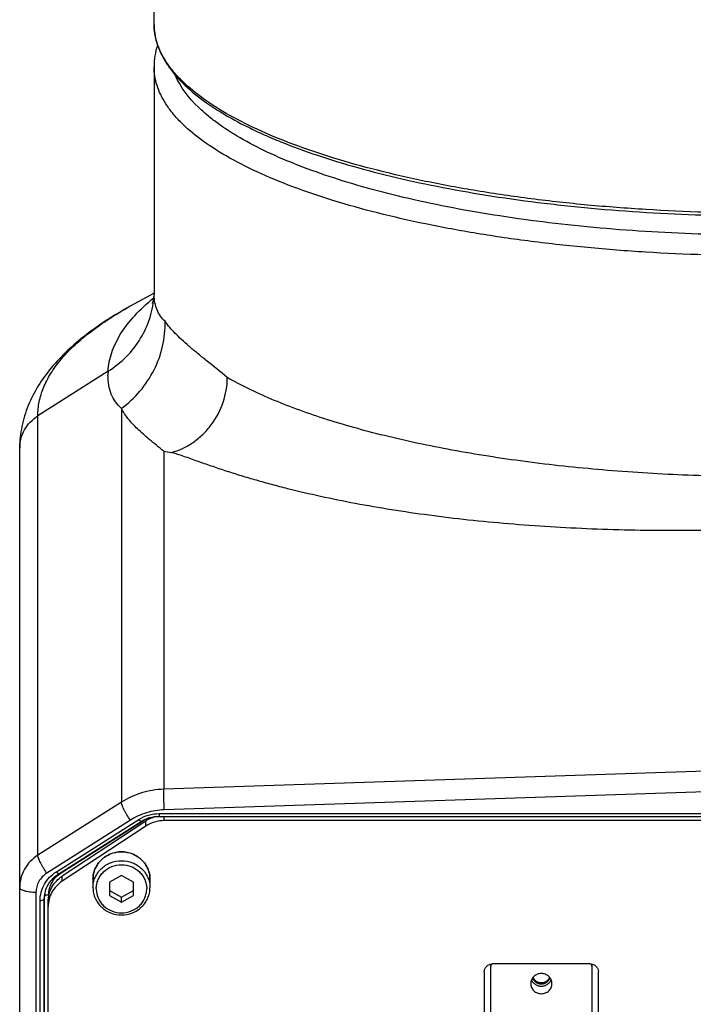
# Model space of a CAD drawing. Units: millimetres. Extents: x -3 to 903, y 0 to 594.
# Drawn here: x 698 to 714, y 149 to 173 of the extents above; entities that cross this region are included whole.
import ezdxf

# ---------------------------------------------------------------- set-up
doc = ezdxf.new("R2010")
doc.units = ezdxf.units.MM
doc.header["$LTSCALE"] = 46.255
doc.layers.get('0').update_dxf_attribs({"linetype": 'CONTINUOUS'})
doc.layers.add('6_ALL_SURFACE', color=7, linetype='CONTINUOUS')

msp = doc.modelspace()

# ---------------------------------------------------------------- linework, layer by layer
at = {"color": 7, "linetype": 'CONTINUOUS'}
for p, q in [((701.00583, 171.8609), (701.00583, 166.30773)), ((700.20198, 163.48), (700.20198, 153.81164)), ((698.15113, 152.51132), (698.15113, 163.29601)), ((697.70583, 116.95054), (697.70583, 162.50469)), ((701.24158, 162.42975), (701.24158, 154.12994)), ((716.00583, 154.62028), (701.24158, 154.12994)), ((716.00583, 154.11602), (701.25554, 153.62614)), ((700.20198, 153.81164), (698.15113, 152.51132)), ((701.12971, 153.53196), (730.88194, 153.53196)), ((701.12971, 153.53196), (701.12971, 153.46544)), ((700.42386, 153.3715), (698.37301, 152.07118)), ((698.6066, 152.10499), (700.63048, 153.38821)), ((698.66407, 152.05501), (700.68796, 153.33823)), ((698.72454, 152.07887), (700.74843, 153.36209)), ((700.80036, 153.34862), (698.75046, 151.99891)), ((700.63048, 153.38821), (700.68796, 153.33823)), ((700.80036, 153.22501), (700.80036, 153.34862)), ((701.12971, 153.46544), (730.88194, 153.46544)), ((701.25573, 153.36029), (701.25573, 153.46544)), ((730.75593, 153.36029), (701.25573, 153.36029)), ((700.80036, 153.22501), (698.75046, 151.8753)), ((698.6066, 152.10499), (698.66407, 152.05501)), ((698.75046, 151.8753), (698.75046, 151.99891)), ((699.50583, 151.92753), (699.50583, 151.71122)), ((700.20583, 152.01366), (699.90791, 151.85008)), ((699.90791, 151.85008), (699.90791, 151.52291)), ((700.50374, 151.85008), (700.20583, 152.01366)), ((700.50374, 151.52291), (700.50374, 151.85008)), ((700.90583, 151.92753), (700.90583, 151.71122)), ((698.10583, 151.59639), (698.10583, 116.82694)), ((699.90791, 151.64652), (700.20583, 151.48294)), ((700.20583, 151.48294), (700.50374, 151.64652)), ((698.20583, 151.39279), (698.30945, 151.42481)), ((698.20583, 113.68269), (698.20583, 151.39279)), ((698.30945, 151.42481), (698.31852, 151.50512)), ((698.30945, 140.391), (698.30945, 151.42481)), ((698.31852, 140.45046), (698.31852, 151.50512)), ((698.40583, 140.6678), (698.40583, 151.37335)), ((698.41846, 151.50784), (698.41846, 151.53494)), ((699.90791, 151.52291), (700.20583, 151.35933)), ((700.20583, 151.35933), (700.50374, 151.52291)), ((700.20583, 151.35933), (700.20583, 151.48294)), ((709.11583, 149.65117), (709.11583, 139.66508)), ((709.26583, 149.83533), (709.26583, 140.03452)), ((711.71583, 149.84138), (709.31583, 149.84138)), ((711.76583, 139.60453), (711.76583, 149.83533)), ((711.91583, 139.66508), (711.91583, 149.65117))]:
    msp.add_line(p, q, dxfattribs=at)
for centre, radius, start, end in [((707.10526, 196.48766), 34.55899, 260.231277, 260.548116), ((700.33656, 153.07348), 0.50293, 35.020523, 36.130488), ((701.12266, 152.77154), 0.69914, 110.295103, 122.362478), ((701.25085, 152.66247), 0.82082, 102.638689, 123.286852), ((698.31836, 151.79431), 0.49595, 35.014393, 36.429901), ((699.03091, 151.50511), 0.71239, 176.71258, 179.999528), ((699.03079, 151.42477), 0.72134, 173.516902, 179.996451)]:
    msp.add_arc(centre, radius, start, end, dxfattribs=at)
for points, knots in [([(701.00583, 172.90707), (701.00583, 172.83065), (701.01752, 172.67633), (701.06973, 172.44722), (701.15588, 172.22085), (701.27503, 171.99809), (701.42625, 171.77931), (701.67747, 171.48403), (702.07479, 171.12728), (702.65331, 170.73145), (703.21285, 170.42717), (703.71291, 170.19262), (704.27431, 169.9543), (705.03944, 169.67476), (706.03133, 169.37388), (707.10878, 169.10278), (708.26272, 168.86373), (709.48336, 168.65878), (710.76029, 168.48968), (712.54104, 168.31228), (713.8992, 168.24007), (714.81395, 168.21744)], [0, 0, 0, 0, 0.01491713, 0.0300791, 0.04572076, 0.06205751, 0.07927797, 0.09753995, 0.13763482, 0.18305707, 0.23411509, 0.26178554, 0.29086591, 0.35314981, 0.42069811, 0.49312659, 0.56996786, 0.65068787, 0.73469895, 0.82137078, 1, 1, 1, 1]), ([(716.00583, 168.27181), (715.02992, 168.27181), (713.57606, 168.31523), (711.66339, 168.46255), (710.28097, 168.61468), (708.95353, 168.80768), (707.69374, 169.03969), (706.51364, 169.30843), (705.42444, 169.61126), (704.43639, 169.94526), (703.55869, 170.30719), (702.79918, 170.69376), (702.16464, 171.10153), (701.72948, 171.46916), (701.45582, 171.77256), (701.29285, 171.99509), (701.16523, 172.22031), (701.07351, 172.44781), (701.0182, 172.67694), (701.00583, 172.83101), (701.00583, 172.90707)], [0, 0, 0, 0, 0.17730622, 0.26404145, 0.34848994, 0.42993516, 0.50770066, 0.58116162, 0.64975794, 0.71301028, 0.77054116, 0.82210511, 0.86763522, 0.90731854, 0.92514432, 0.94176254, 0.95733173, 0.97205541, 0.98618245, 1, 1, 1, 1]), ([(701.0889, 172.40503), (701.06176, 172.31674), (701.02003, 172.13679), (701.00583, 171.95252), (701.00583, 171.8609)], [0, 0, 0, 0, 0.50204226, 1, 1, 1, 1]), ([(731.00583, 171.8609), (731.00583, 171.78485), (730.99345, 171.63078), (730.93814, 171.40165), (730.84642, 171.17415), (730.71881, 170.94893), (730.55583, 170.7264), (730.28218, 170.423), (729.84701, 170.05537), (729.21248, 169.6476), (728.45297, 169.26103), (727.57526, 168.8991), (726.58721, 168.5651), (725.49801, 168.26226), (724.31791, 167.99353), (723.05813, 167.76152), (721.73068, 167.56851), (720.34827, 167.41639), (718.43555, 167.26906), (716.00583, 167.1965), (713.57611, 167.26906), (711.66338, 167.41639), (710.28097, 167.56851), (708.95353, 167.76152), (707.69374, 167.99353), (706.51364, 168.26226), (705.42444, 168.5651), (704.43639, 168.8991), (703.55869, 169.26103), (702.79918, 169.6476), (702.16464, 170.05537), (701.72948, 170.423), (701.45582, 170.7264), (701.29285, 170.94893), (701.16523, 171.17415), (701.07351, 171.40165), (701.0182, 171.63078), (701.00583, 171.78485), (701.00583, 171.8609)], [0, 0, 0, 0, 0.00690878, 0.01397229, 0.02133413, 0.02911873, 0.03742784, 0.04634073, 0.06618239, 0.08894744, 0.11472942, 0.14349486, 0.17512103, 0.20941919, 0.24614967, 0.28503242, 0.32575503, 0.36797927, 0.41134689, 0.5, 0.58865311, 0.63202073, 0.67424497, 0.71496758, 0.75385033, 0.79058081, 0.82487897, 0.85650514, 0.88527058, 0.91105256, 0.93381761, 0.95365927, 0.96257216, 0.97088127, 0.97866587, 0.98602771, 0.99309122, 1, 1, 1, 1]), ([(730.48574, 171.66386), (730.36029, 171.36348), (730.08889, 171.02027), (729.69926, 170.67191), (729.36519, 170.41172), (728.87688, 170.09889), (728.20502, 169.75162), (727.43521, 169.42431), (726.57339, 169.11949), (725.62632, 168.83961), (724.60151, 168.58696), (723.50718, 168.36363), (722.35213, 168.17144), (720.72086, 167.9559), (718.59984, 167.77707), (716.00583, 167.70563), (713.41181, 167.77707), (711.2908, 167.9559), (709.65953, 168.17144), (708.50448, 168.36363), (707.41015, 168.58696), (706.38534, 168.83961), (705.43826, 169.11949), (704.57645, 169.42431), (703.80664, 169.75162), (703.13478, 170.09889), (702.64647, 170.41171), (702.3124, 170.67191), (701.92277, 171.02027), (701.65136, 171.36348), (701.52592, 171.66386)], [0, 0, 0, 0, 0.03155698, 0.04085359, 0.05077353, 0.07254987, 0.09696918, 0.12400933, 0.15358019, 0.18554041, 0.21970859, 0.2558711, 0.29378804, 0.33319814, 0.41536094, 0.49999996, 0.58463898, 0.66680178, 0.70621188, 0.74412884, 0.78029135, 0.81445953, 0.84641976, 0.87599063, 0.90303078, 0.92745011, 0.94922645, 0.95914639, 0.96844301, 1, 1, 1, 1]), ([(701.43, 162.39785), (701.52393, 162.4216), (701.71047, 162.48849), (701.97115, 162.63862), (702.20895, 162.83498), (702.48466, 163.1493), (702.73164, 163.61505), (702.80489, 164.03145), (702.80489, 164.23599)], [0, 0, 0, 0, 0.11843305, 0.24063803, 0.36603984, 0.49368114, 0.7499476, 1, 1, 1, 1]), ([(701.24158, 162.42975), (701.1237, 162.52544), (700.90487, 162.70114), (700.60813, 162.95901), (700.37143, 163.20968), (700.25041, 163.38925), (700.20198, 163.48)], [0, 0, 0, 0, 0.30628148, 0.5661413, 0.79248604, 1, 1, 1, 1]), ([(716.00583, 160.52869), (715.29327, 160.49755), (713.87617, 160.46481), (711.77562, 160.50295), (710.06024, 160.60744), (708.73009, 160.73483), (707.77202, 160.8498), (706.84652, 160.98461), (705.95703, 161.13853), (705.10662, 161.31073), (704.42485, 161.47048), (703.90107, 161.60687), (703.5238, 161.71182), (703.15739, 161.82044), (702.8015, 161.93249), (702.45523, 162.04767), (702.17222, 162.14627), (701.94855, 162.22566), (701.78071, 162.2852), (701.63912, 162.33431), (701.52201, 162.37216), (701.46135, 162.38988), (701.43, 162.39785)], [0, 0, 0, 0, 0.14465816, 0.2873967, 0.42599267, 0.49308875, 0.55839199, 0.62168213, 0.68276056, 0.74145642, 0.7976368, 0.824758, 0.85122874, 0.87705677, 0.90226441, 0.9269002, 0.9510691, 0.96304773, 0.97503721, 0.98718826, 0.99344064, 1, 1, 1, 1]), ([(701.24158, 154.12994), (701.05816, 154.12385), (700.69271, 154.06349), (700.35578, 153.90916), (700.20198, 153.81164)], [0, 0, 0, 0, 0.50192144, 1, 1, 1, 1]), ([(701.25554, 153.62614), (701.25364, 153.67777), (701.25016, 153.77944), (701.24579, 153.92196), (701.2429, 154.03826), (701.24158, 154.10452), (701.24158, 154.12994)], [0, 0, 0, 0, 0.30752575, 0.60555121, 0.84871117, 1, 1, 1, 1]), ([(700.42386, 153.3715), (700.39406, 153.41401), (700.35187, 153.47898), (700.30096, 153.56658), (700.26764, 153.62911), (700.24019, 153.68643), (700.21955, 153.73642), (700.20651, 153.77709), (700.20198, 153.80147), (700.20198, 153.81164)], [0, 0, 0, 0, 0.31369803, 0.46773099, 0.61218429, 0.74174381, 0.85176295, 0.93856785, 1, 1, 1, 1]), ([(701.25554, 153.62614), (701.10881, 153.62127), (700.81644, 153.57299), (700.5469, 153.44951), (700.42386, 153.3715)], [0, 0, 0, 0, 0.50192144, 1, 1, 1, 1]), ([(700.63048, 153.38821), (700.70406, 153.43485), (700.86614, 153.50744), (701.04192, 153.53196), (701.12971, 153.53196)], [0, 0, 0, 0, 0.49806243, 1, 1, 1, 1]), ([(700.68796, 153.33823), (700.75306, 153.37951), (700.89648, 153.44374), (701.05203, 153.46544), (701.12971, 153.46544)], [0, 0, 0, 0, 0.49806243, 1, 1, 1, 1]), ([(701.25573, 153.36029), (701.17538, 153.36029), (701.0145, 153.33718), (700.86692, 153.26883), (700.80036, 153.22501)], [0, 0, 0, 0, 0.50204692, 1, 1, 1, 1]), ([(699.50583, 151.92753), (699.50583, 151.97115), (699.51491, 152.05882), (699.55519, 152.1849), (699.62052, 152.30102), (699.7083, 152.40262), (699.81514, 152.48589), (699.97728, 152.5683), (700.20583, 152.61156), (700.43438, 152.5683), (700.59652, 152.48589), (700.70336, 152.40262), (700.79114, 152.30102), (700.85647, 152.1849), (700.89675, 152.05882), (700.90583, 151.97115), (700.90583, 151.92753)], [0, 0, 0, 0, 0.06111574, 0.12245453, 0.18420696, 0.24649567, 0.30936061, 0.37275409, 0.5000001, 0.62724607, 0.69063953, 0.75350442, 0.8157931, 0.8775455, 0.93888426, 1, 1, 1, 1]), ([(700.90583, 151.92753), (700.90583, 151.97105), (700.89676, 152.05854), (700.85653, 152.18437), (700.79125, 152.30029), (700.70352, 152.40177), (700.59669, 152.48496), (700.43449, 152.56734), (700.20583, 152.61058), (699.97717, 152.56734), (699.81497, 152.48496), (699.70814, 152.40177), (699.6204, 152.30029), (699.55513, 152.18437), (699.51489, 152.05854), (699.50583, 151.97105), (699.50583, 151.92753)], [0, 0, 0, 0, 0.06102175, 0.12228301, 0.18398539, 0.24625874, 0.30914424, 0.37259004, 0.5, 0.62740996, 0.69085576, 0.75374126, 0.81601461, 0.87771699, 0.93897825, 1, 1, 1, 1]), ([(698.15113, 152.51132), (698.08355, 152.46848), (697.95887, 152.36674), (697.81586, 152.17439), (697.72619, 151.95447), (697.70583, 151.79775), (697.70583, 151.72)], [0, 0, 0, 0, 0.25398285, 0.50488679, 0.75318761, 1, 1, 1, 1]), ([(698.37301, 152.07118), (698.34321, 152.11369), (698.30101, 152.17867), (698.25011, 152.26626), (698.21679, 152.32879), (698.18934, 152.38612), (698.1687, 152.4361), (698.15566, 152.47677), (698.15113, 152.50116), (698.15113, 152.51132)], [0, 0, 0, 0, 0.31369803, 0.46773099, 0.61218429, 0.74174381, 0.85176295, 0.93856785, 1, 1, 1, 1]), ([(699.50583, 151.71122), (699.50583, 151.75474), (699.51489, 151.84223), (699.55513, 151.96806), (699.6204, 152.08398), (699.70814, 152.18546), (699.81497, 152.26865), (699.97717, 152.35103), (700.20583, 152.39426), (700.43449, 152.35103), (700.59669, 152.26865), (700.70352, 152.18546), (700.79125, 152.08398), (700.85653, 151.96806), (700.89676, 151.84223), (700.90583, 151.75474), (700.90583, 151.71122)], [0, 0, 0, 0, 0.06102294, 0.12228373, 0.18398598, 0.24625921, 0.30914461, 0.3725903, 0.5, 0.6274097, 0.69085539, 0.75374079, 0.81601402, 0.87771627, 0.93897706, 1, 1, 1, 1]), ([(699.58583, 151.68649), (699.58583, 151.72505), (699.59386, 151.80253), (699.62949, 151.91398), (699.68733, 152.01666), (699.79103, 152.13673), (699.96406, 152.24607), (700.20583, 152.29129), (700.4476, 152.24607), (700.62063, 152.13673), (700.72432, 152.01666), (700.78217, 151.91398), (700.81779, 151.80253), (700.82583, 151.72505), (700.82583, 151.68649)], [0, 0, 0, 0, 0.06109455, 0.12242674, 0.18420119, 0.24654729, 0.37244118, 0.5, 0.62755882, 0.75345271, 0.81579881, 0.87757326, 0.93890545, 1, 1, 1, 1]), ([(698.37301, 152.07118), (698.33246, 152.04548), (698.25765, 151.98444), (698.17185, 151.86903), (698.11805, 151.73707), (698.10583, 151.64304), (698.10583, 151.59639)], [0, 0, 0, 0, 0.25398284, 0.50488679, 0.75318762, 1, 1, 1, 1]), ([(698.20583, 151.39279), (698.20583, 151.46277), (698.22416, 151.60382), (698.30486, 151.80175), (698.43357, 151.97487), (698.54578, 152.06642), (698.6066, 152.10499)], [0, 0, 0, 0, 0.24681239, 0.49511321, 0.74601715, 1, 1, 1, 1]), ([(698.31406, 151.50621), (698.3203, 151.56112), (698.34565, 151.67026), (698.41992, 151.82147), (698.52681, 151.95364), (698.6161, 152.02459), (698.66407, 152.05501)], [0, 0, 0, 0, 0.24680207, 0.49530758, 0.7462791, 1, 1, 1, 1]), ([(698.41846, 151.53494), (698.41846, 151.58839), (698.43246, 151.69611), (698.49409, 151.84728), (698.59239, 151.97949), (698.67809, 152.04942), (698.72454, 152.07887)], [0, 0, 0, 0, 0.24681239, 0.49511321, 0.74601715, 1, 1, 1, 1]), ([(698.40583, 151.37335), (698.40583, 151.43445), (698.42154, 151.55756), (698.49076, 151.73075), (698.60135, 151.88302), (698.69798, 151.96436), (698.75046, 151.99891)], [0, 0, 0, 0, 0.24690122, 0.49524156, 0.74611109, 1, 1, 1, 1]), ([(698.75046, 151.8753), (698.69798, 151.84075), (698.60135, 151.75941), (698.49076, 151.60714), (698.42154, 151.43395), (698.40583, 151.31084), (698.40583, 151.24974)], [0, 0, 0, 0, 0.25388891, 0.50475844, 0.75309878, 1, 1, 1, 1]), ([(698.10583, 151.59639), (698.0798, 151.59639), (698.02864, 151.59792), (697.9544, 151.60475), (697.8859, 151.61583), (697.82568, 151.63069), (697.77597, 151.64876), (697.74252, 151.66695), (697.72327, 151.68325), (697.7108, 151.69802), (697.70583, 151.71156), (697.70583, 151.72)], [0, 0, 0, 0, 0.17749942, 0.34884648, 0.5082019, 0.65037341, 0.77122214, 0.86829431, 0.90802088, 0.94245768, 1, 1, 1, 1]), ([(699.50583, 151.71122), (699.50583, 151.66769), (699.51489, 151.5802), (699.55513, 151.45437), (699.6204, 151.33845), (699.70814, 151.23698), (699.81497, 151.15378), (699.97717, 151.07141), (700.20583, 151.02817), (700.43449, 151.07141), (700.59669, 151.15378), (700.70352, 151.23698), (700.79125, 151.33845), (700.85653, 151.45437), (700.89676, 151.5802), (700.90583, 151.66769), (700.90583, 151.71122)], [0, 0, 0, 0, 0.06102294, 0.12228373, 0.18398598, 0.24625921, 0.30914461, 0.3725903, 0.5, 0.6274097, 0.69085539, 0.75374079, 0.81601402, 0.87771627, 0.93897706, 1, 1, 1, 1]), ([(699.58583, 151.68649), (699.58583, 151.64794), (699.59386, 151.57046), (699.62949, 151.45901), (699.68733, 151.35633), (699.79103, 151.23626), (699.96406, 151.12692), (700.20583, 151.0817), (700.4476, 151.12692), (700.62063, 151.23626), (700.72432, 151.35633), (700.78217, 151.45901), (700.81779, 151.57046), (700.82583, 151.64794), (700.82583, 151.68649)], [0, 0, 0, 0, 0.06109455, 0.12242674, 0.18420119, 0.24654729, 0.37244118, 0.5, 0.62755882, 0.75345271, 0.81579881, 0.87757326, 0.93890545, 1, 1, 1, 1]), ([(698.41846, 151.53494), (698.40595, 151.53494), (698.38253, 151.53359), (698.35511, 151.52864), (698.33714, 151.5223), (698.326, 151.51664), (698.31906, 151.50987), (698.31852, 151.50512)], [0, 0, 0, 0, 0.34585235, 0.64668644, 0.76869606, 0.86781703, 1, 1, 1, 1]), ([(709.11583, 149.65117), (709.11583, 149.67596), (709.12643, 149.72647), (709.17131, 149.78969), (709.23775, 149.83165), (709.28986, 149.84138), (709.31583, 149.84138)], [0, 0, 0, 0, 0.24417935, 0.49180821, 0.74423496, 1, 1, 1, 1]), ([(709.29937, 149.84074), (709.29396, 149.83302), (709.28432, 149.8168), (709.27372, 149.79063), (709.26727, 149.76327), (709.26583, 149.7446), (709.26583, 149.7353)], [0, 0, 0, 0, 0.25176973, 0.50207145, 0.75131272, 1, 1, 1, 1]), ([(711.71583, 149.84138), (711.74179, 149.84138), (711.79391, 149.83165), (711.86034, 149.78969), (711.90523, 149.72647), (711.91583, 149.67596), (711.91583, 149.65117)], [0, 0, 0, 0, 0.25576504, 0.50819179, 0.75582065, 1, 1, 1, 1]), ([(711.76583, 149.7353), (711.76583, 149.7446), (711.76438, 149.76327), (711.75793, 149.79063), (711.74734, 149.8168), (711.73769, 149.83302), (711.73228, 149.84074)], [0, 0, 0, 0, 0.24868728, 0.49792855, 0.74823027, 1, 1, 1, 1]), ([(710.51583, 149.60595), (710.49885, 149.60595), (710.46486, 149.60278), (710.41585, 149.58866), (710.37064, 149.56572), (710.33097, 149.53482), (710.29838, 149.49713), (710.27414, 149.45408), (710.25919, 149.40734), (710.25583, 149.37484), (710.25583, 149.35868)], [0, 0, 0, 0, 0.12805659, 0.25565582, 0.3824048, 0.50803442, 0.63244112, 0.7557072, 0.87809309, 1, 1, 1, 1]), ([(710.27479, 149.45138), (710.27962, 149.44002), (710.29109, 149.41795), (710.31316, 149.38775), (710.33968, 149.36098), (710.37005, 149.33824), (710.40361, 149.32002), (710.43963, 149.30672), (710.4773, 149.29863), (710.50299, 149.29681), (710.51583, 149.29681)], [0, 0, 0, 0, 0.12219332, 0.24520092, 0.36911267, 0.49393834, 0.61960858, 0.7459823, 0.87285962, 1, 1, 1, 1]), ([(710.51583, 149.34437), (710.50366, 149.34437), (710.47932, 149.34638), (710.44391, 149.35537), (710.41066, 149.37005), (710.38057, 149.38999), (710.35455, 149.4146), (710.3334, 149.44313), (710.31776, 149.47473), (710.31131, 149.49728), (710.30915, 149.5087)], [0, 0, 0, 0, 0.12766383, 0.25496681, 0.38158836, 0.50728548, 0.63192207, 0.75548749, 0.87810098, 1, 1, 1, 1]), ([(710.51583, 149.37527), (710.50472, 149.37527), (710.4825, 149.37695), (710.45003, 149.38444), (710.41919, 149.39673), (710.39077, 149.4135), (710.36549, 149.43433), (710.34399, 149.45873), (710.32681, 149.48605), (710.3185, 149.50584), (710.31521, 149.51596)], [0, 0, 0, 0, 0.12736073, 0.25442006, 0.38090571, 0.50659891, 0.63135702, 0.75512889, 0.87796203, 1, 1, 1, 1]), ([(710.77583, 149.35868), (710.77583, 149.37484), (710.77246, 149.40734), (710.75752, 149.45408), (710.73327, 149.49713), (710.70068, 149.53482), (710.66102, 149.56572), (710.6158, 149.58866), (710.5668, 149.60278), (710.53281, 149.60595), (710.51583, 149.60595)], [0, 0, 0, 0, 0.12190691, 0.2442928, 0.36755888, 0.49196558, 0.6175952, 0.74434418, 0.87194341, 1, 1, 1, 1]), ([(710.71644, 149.51596), (710.71315, 149.50584), (710.70484, 149.48605), (710.68766, 149.45873), (710.66616, 149.43433), (710.64088, 149.4135), (710.61246, 149.39673), (710.58163, 149.38444), (710.54915, 149.37695), (710.52693, 149.37527), (710.51583, 149.37527)], [0, 0, 0, 0, 0.12203797, 0.24487111, 0.36864298, 0.49340109, 0.61909429, 0.74557994, 0.87263927, 1, 1, 1, 1]), ([(710.7225, 149.5087), (710.72034, 149.49728), (710.71389, 149.47473), (710.69826, 149.44313), (710.6771, 149.4146), (710.65108, 149.38999), (710.62099, 149.37005), (710.58774, 149.35537), (710.55234, 149.34638), (710.52799, 149.34437), (710.51583, 149.34437)], [0, 0, 0, 0, 0.12189902, 0.24451251, 0.36807793, 0.49271452, 0.61841164, 0.74503319, 0.87233617, 1, 1, 1, 1]), ([(710.51583, 149.29681), (710.52867, 149.29681), (710.55435, 149.29863), (710.59203, 149.30672), (710.62804, 149.32002), (710.6616, 149.33824), (710.69198, 149.36098), (710.7185, 149.38775), (710.74057, 149.41795), (710.75203, 149.44002), (710.75686, 149.45138)], [0, 0, 0, 0, 0.12714038, 0.2540177, 0.38039142, 0.50606166, 0.63088733, 0.75479908, 0.87780668, 1, 1, 1, 1]), ([(710.25583, 149.35868), (710.25583, 149.34251), (710.25919, 149.31002), (710.27414, 149.26328), (710.29838, 149.22022), (710.33097, 149.18253), (710.37064, 149.15163), (710.41585, 149.12869), (710.46486, 149.11458), (710.49885, 149.1114), (710.51583, 149.1114)], [0, 0, 0, 0, 0.12190691, 0.2442928, 0.36755888, 0.49196558, 0.6175952, 0.74434418, 0.87194341, 1, 1, 1, 1]), ([(710.51583, 149.1114), (710.53281, 149.1114), (710.5668, 149.11458), (710.6158, 149.12869), (710.66102, 149.15163), (710.70068, 149.18253), (710.73327, 149.22022), (710.75752, 149.26328), (710.77246, 149.31002), (710.77583, 149.34251), (710.77583, 149.35868)], [0, 0, 0, 0, 0.12805659, 0.25565582, 0.3824048, 0.50803442, 0.63244112, 0.7557072, 0.87809309, 1, 1, 1, 1])]:
    msp.add_open_spline(points, degree=3, knots=knots, dxfattribs=at)
at = {"layer": '6_ALL_SURFACE', "color": 7, "linetype": 'CONTINUOUS'}
for p, q in [((701.00583, 172.90707), (701.00583, 175.95045)), ((701.00583, 166.31204), (700.41528, 165.98509)), ((701.00569, 166.2925), (701.00559, 166.28756)), ((701.00577, 166.2976), (701.00569, 166.2925)), ((701.00581, 166.30286), (701.00577, 166.2976)), ((701.00583, 166.30773), (701.00581, 166.30286)), ((700.9572, 166.05434), (700.95702, 166.05399)), ((700.95817, 166.0563), (700.9572, 166.05434)), ((700.95952, 166.05913), (700.95817, 166.0563)), ((700.96122, 166.06287), (700.95952, 166.05913)), ((700.96324, 166.06751), (700.96122, 166.06287)), ((700.96554, 166.07309), (700.96324, 166.06751)), ((700.96811, 166.07964), (700.96554, 166.07309)), ((700.97088, 166.08715), (700.96811, 166.07964)), ((700.97383, 166.09564), (700.97088, 166.08715)), ((700.9769, 166.10511), (700.97383, 166.09564)), ((700.98006, 166.11555), (700.9769, 166.10511)), ((700.98324, 166.12694), (700.98006, 166.11555)), ((700.9864, 166.13928), (700.98324, 166.12694)), ((700.9895, 166.15254), (700.9864, 166.13928)), ((700.99246, 166.16665), (700.9895, 166.15254)), ((700.99524, 166.18159), (700.99246, 166.16665)), ((700.9978, 166.19735), (700.99524, 166.18159)), ((701.00007, 166.21377), (700.9978, 166.19735)), ((701.00202, 166.2308), (701.00007, 166.21377)), ((701.0036, 166.24843), (701.00202, 166.2308)), ((701.00474, 166.26583), (701.0036, 166.24843)), ((701.00493, 166.2695), (701.00475, 166.26583)), ((701.00513, 166.27376), (701.00493, 166.2695)), ((701.0053, 166.2782), (701.00513, 166.27376)), ((701.00546, 166.2828), (701.0053, 166.2782)), ((701.00559, 166.28756), (701.00546, 166.2828)), ((699.87604, 164.38967), (698.15113, 163.29601))]:
    msp.add_line(p, q, dxfattribs=at)
for centre, radius, start, end in [((702.39551, 166.30752), 1.38969, 179.991385, 181.717873), ((705.13555, 157.45751), 9.74682, 119.257852, 119.440497), ((705.20873, 157.32679), 9.89663, 118.970026, 119.257584), ((701.55987, 164.29484), 1.6865, 176.776438, 179.9851)]:
    msp.add_arc(centre, radius, start, end, dxfattribs=at)
for points, knots in [([(699.87604, 164.38967), (700.03895, 164.49172), (700.34085, 164.73246), (700.69462, 165.18606), (700.92812, 165.70601), (700.99475, 166.07929), (701.00475, 166.26583)], [0, 0, 0, 0, 0.25400429, 0.50487661, 0.75316698, 1, 1, 1, 1]), ([(699.87604, 164.38967), (699.88052, 164.46704), (699.90061, 164.62319), (699.98544, 164.93824), (700.18017, 165.33365), (700.53444, 165.78407), (700.83145, 166.05665), (700.99675, 166.19124)], [0, 0, 0, 0, 0.10660307, 0.21575282, 0.44766793, 0.70677923, 1, 1, 1, 1]), ([(701.27653, 165.61719), (701.23451, 165.65574), (701.15802, 165.74239), (701.07368, 165.89721), (701.0214, 166.07431), (701.00843, 166.20032), (701.00645, 166.26586)], [0, 0, 0, 0, 0.23712043, 0.47609656, 0.7273705, 1, 1, 1, 1]), ([(700.41529, 165.98509), (700.22028, 165.87713), (699.84785, 165.65553), (699.33031, 165.29197), (698.87261, 164.90453), (698.47747, 164.48896), (698.15032, 164.04064), (697.9008, 163.55677), (697.74228, 163.04084), (697.70583, 162.683), (697.70583, 162.50469)], [0, 0, 0, 0, 0.14457587, 0.28081636, 0.40977725, 0.5328902, 0.65188695, 0.76855827, 0.88434773, 1, 1, 1, 1]), ([(698.15113, 163.29601), (698.15113, 163.41169), (698.17549, 163.64785), (698.28376, 163.9967), (698.46232, 164.34102), (698.70948, 164.67952), (699.0238, 165.01147), (699.40392, 165.33605), (699.8484, 165.65232), (700.17287, 165.84865), (700.3448, 165.94569)], [0, 0, 0, 0, 0.09653496, 0.19654781, 0.30312648, 0.41874255, 0.5452151, 0.68378835, 0.83524314, 1, 1, 1, 1]), ([(700.20198, 163.48), (700.37042, 163.60187), (700.67913, 163.8871), (701.02641, 164.41033), (701.23863, 164.99821), (701.28112, 165.41241), (701.27653, 165.61719)], [0, 0, 0, 0, 0.25137386, 0.50252661, 0.75233835, 1, 1, 1, 1]), ([(702.80489, 164.23599), (702.63356, 164.37868), (702.38438, 164.5783), (702.06785, 164.83385), (701.86539, 165.00266), (701.68545, 165.16196), (701.48323, 165.35796), (701.35056, 165.51158), (701.27653, 165.61719)], [0, 0, 0, 0, 0.32386972, 0.46372292, 0.59089325, 0.70675596, 0.81265678, 1, 1, 1, 1]), ([(700.20198, 163.48), (700.14863, 163.52844), (700.05191, 163.63726), (699.94707, 163.83245), (699.88537, 164.05531), (699.87337, 164.2133), (699.87337, 164.29528)], [0, 0, 0, 0, 0.23887651, 0.47784997, 0.72825285, 1, 1, 1, 1]), ([(729.20676, 164.23599), (729.04034, 164.14069), (728.68686, 163.95475), (728.12051, 163.69793), (727.49966, 163.45334), (726.57693, 163.1362), (725.30588, 162.78275), (723.65443, 162.43365), (721.86577, 162.15516), (719.97196, 161.95245), (718.00688, 161.82929), (716.00583, 161.78798), (714.00478, 161.82929), (712.03969, 161.95245), (710.14588, 162.15516), (708.35723, 162.43365), (706.70577, 162.78275), (705.43472, 163.1362), (704.512, 163.45334), (703.89115, 163.69793), (703.32479, 163.95475), (702.97131, 164.14069), (702.80489, 164.23599)], [0, 0, 0, 0, 0.02124131, 0.04420215, 0.06884769, 0.09512223, 0.15224378, 0.21483562, 0.28198525, 0.35265592, 0.42572198, 0.5, 0.57427802, 0.64734408, 0.71801475, 0.78516438, 0.84775622, 0.90487777, 0.93115231, 0.95579785, 0.97875869, 1, 1, 1, 1]), ([(697.70583, 162.50469), (697.70583, 162.58244), (697.72619, 162.73916), (697.81586, 162.95909), (697.95887, 163.15144), (698.08355, 163.25317), (698.15113, 163.29601)], [0, 0, 0, 0, 0.24681239, 0.49511321, 0.74601715, 1, 1, 1, 1])]:
    msp.add_open_spline(points, degree=3, knots=knots, dxfattribs=at)

doc.saveas('drawing.dxf')
